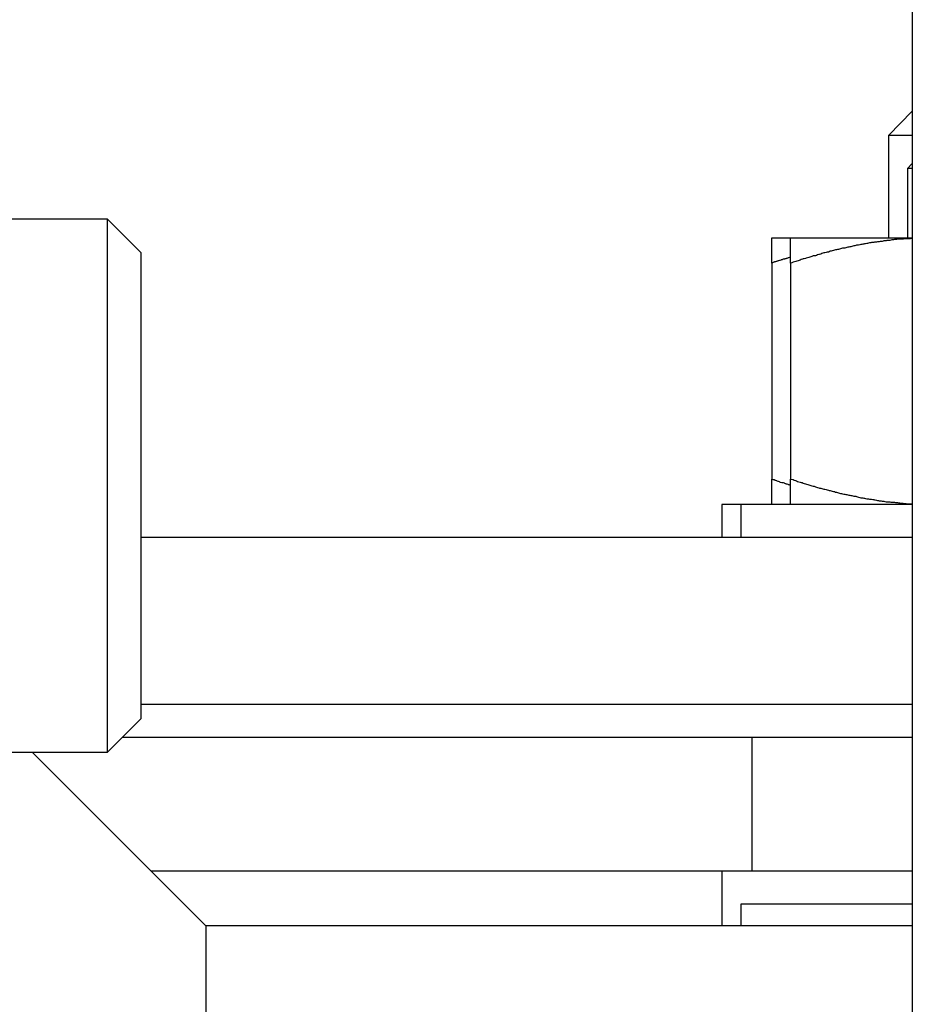
# Model space of a CAD drawing. Units: inches. Extents: x 14 to 345, y -198 to -4.
# Drawn here: x 144 to 146, y -160 to -158 of the extents above; entities that cross this region are included whole.
import ezdxf

# ---------------------------------------------------------------- set-up
doc = ezdxf.new("R2010")
doc.units = ezdxf.units.IN
doc.header["$MEASUREMENT"] = 0
doc.layers.add('Layer 1', color=7, linetype='Continuous')

# ---------------------------------------------------------------- blocks, each defined once
blk = doc.blocks.new('block 8217')
at = {"layer": 'Layer 1', "color": 7, "lineweight": 25, "true_color": 0xffffff}
blk.add_lwpolyline([(144.5023, -159.5437), (144.5023, -161.4182)], dxfattribs=at)
blk = doc.blocks.new('block 8220')
at = {"layer": 'Layer 1', "color": 7, "lineweight": 25, "true_color": 0xffffff}
blk.add_lwpolyline([(144.5023, -159.5437), (144.2234, -159.2647)], dxfattribs=at)
blk = doc.blocks.new('block 8221')
at = {"layer": 'Layer 1', "color": 7, "lineweight": 25, "true_color": 0xffffff}
blk.add_lwpolyline([(145.6359, -159.5437), (144.5023, -159.5437)], dxfattribs=at)
blk = doc.blocks.new('block 8277')
at = {"layer": 'Layer 1', "color": 7, "lineweight": 25, "true_color": 0xffffff}
blk.add_lwpolyline([(145.6359, -148.5112), (145.6359, -161.2039)], dxfattribs=at)
blk = doc.blocks.new('block 8544')
at = {"layer": 'Layer 1', "color": 7, "lineweight": 25, "true_color": 0xffffff}
blk.add_lwpolyline([(144.3981, -158.4627), (144.3981, -159.2116)], dxfattribs=at)
blk = doc.blocks.new('block 8549')
at = {"layer": 'Layer 1', "color": 7, "lineweight": 25, "true_color": 0xffffff}
blk.add_lwpolyline([(144.3447, -159.2647), (144.3981, -159.2116)], dxfattribs=at)
blk = doc.blocks.new('block 8550')
at = {"layer": 'Layer 1', "color": 7, "lineweight": 25, "true_color": 0xffffff}
blk.add_lwpolyline([(144.3981, -158.4627), (144.3447, -158.4096)], dxfattribs=at)
blk = doc.blocks.new('block 8551')
at = {"layer": 'Layer 1', "color": 7, "lineweight": 25, "true_color": 0xffffff}
blk.add_lwpolyline([(144.3447, -159.2647), (144.3447, -158.4096)], dxfattribs=at)
blk = doc.blocks.new('block 8552')
at = {"layer": 'Layer 1', "color": 7, "lineweight": 25, "true_color": 0xffffff}
blk.add_lwpolyline([(144.3447, -158.4096), (144.1838, -158.4096)], dxfattribs=at)
blk = doc.blocks.new('block 8553')
at = {"layer": 'Layer 1', "color": 7, "lineweight": 25, "true_color": 0xffffff}
blk.add_lwpolyline([(144.1838, -159.2647), (144.3447, -159.2647)], dxfattribs=at)
blk = doc.blocks.new('block 8808')
at = {"layer": 'Layer 1', "color": 7, "lineweight": 25, "true_color": 0xffffff}
blk.add_lwpolyline([(145.4407, -158.8675), (145.4407, -158.8268)], dxfattribs=at)
blk = doc.blocks.new('block 8809')
at = {"layer": 'Layer 1', "color": 7, "lineweight": 25, "true_color": 0xffffff}
blk.add_lwpolyline([(145.4407, -158.4799), (145.4407, -158.8268)], dxfattribs=at)
blk = doc.blocks.new('block 8810')
at = {"layer": 'Layer 1', "color": 7, "lineweight": 25, "true_color": 0xffffff}
blk.add_lwpolyline([(145.4407, -158.4799), (145.4407, -158.4396)], dxfattribs=at)
blk = doc.blocks.new('block 8811')
at = {"layer": 'Layer 1', "color": 7, "lineweight": 25, "true_color": 0xffffff}
blk.add_lwpolyline([(145.4407, -158.4396), (145.6359, -158.4396)], dxfattribs=at)
blk = doc.blocks.new('block 8812')
at = {"layer": 'Layer 1', "color": 7, "lineweight": 25, "true_color": 0xffffff}
blk.add_open_spline([(145.6359, -158.4406), (145.6359, -158.4406), (145.6328, -158.441), (145.6328, -158.441), (145.6319, -158.441), (145.6311, -158.441), (145.6304, -158.441), (145.6295, -158.441), (145.6276, -158.441), (145.6268, -158.441), (145.6266, -158.441), (145.625, -158.441), (145.624, -158.441), (145.6232, -158.441), (145.6216, -158.4413), (145.6211, -158.4413), (145.6202, -158.4413), (145.619, -158.4413), (145.618, -158.4413), (145.6175, -158.4413), (145.6159, -158.4413), (145.6151, -158.4413), (145.6142, -158.4413), (145.6126, -158.4417), (145.612, -158.4417), (145.6111, -158.4417), (145.6095, -158.442), (145.6087, -158.442), (145.608, -158.442), (145.6063, -158.4424), (145.6056, -158.4424), (145.6047, -158.4427), (145.6039, -158.4427), (145.6032, -158.4427), (145.6023, -158.443), (145.6006, -158.443), (145.5999, -158.4434), (145.5994, -158.4434), (145.5975, -158.4437), (145.5966, -158.4437), (145.5958, -158.4437), (145.5947, -158.4441), (145.5939, -158.4441), (145.593, -158.4441), (145.5911, -158.4444), (145.5903, -158.4444), (145.5899, -158.4444), (145.5884, -158.4448), (145.5875, -158.4451), (145.5866, -158.4451), (145.5851, -158.4455), (145.5846, -158.4455), (145.5835, -158.4455), (145.5822, -158.4455), (145.5815, -158.4458), (145.5806, -158.4458), (145.5791, -158.4458), (145.5782, -158.4461), (145.5773, -158.4461), (145.5758, -158.4461), (145.5751, -158.4461), (145.5749, -158.4465), (145.573, -158.4468), (145.5725, -158.4468), (145.5715, -158.4468), (145.5698, -158.4472), (145.5691, -158.4472), (145.5682, -158.4475), (145.5667, -158.4479), (145.5658, -158.4479), (145.5649, -158.4482), (145.5634, -158.4486), (145.5627, -158.4486), (145.5618, -158.4489), (145.5603, -158.4489), (145.5594, -158.4489), (145.5591, -158.4492), (145.5574, -158.4496), (145.5565, -158.4496), (145.5555, -158.4499), (145.5541, -158.4499), (145.5534, -158.4503), (145.5525, -158.4503), (145.5506, -158.4506), (145.5498, -158.451), (145.5491, -158.4513), (145.5474, -158.4513), (145.5465, -158.4513), (145.5458, -158.4517), (145.5446, -158.452), (145.5437, -158.452), (145.5431, -158.452), (145.5413, -158.4527), (145.5406, -158.4527), (145.5398, -158.453), (145.5382, -158.4534), (145.5374, -158.4537), (145.5365, -158.4537), (145.5346, -158.4541), (145.5338, -158.4541), (145.5329, -158.4544), (145.5317, -158.4544), (145.531, -158.4548), (145.5301, -158.4551), (145.5281, -158.4554), (145.5277, -158.4558), (145.5269, -158.4558), (145.525, -158.4561), (145.5241, -158.4561), (145.5232, -158.4561), (145.5217, -158.4568), (145.5208, -158.4572), (145.5198, -158.4572), (145.5184, -158.4575), (145.5174, -158.4579), (145.5169, -158.4579), (145.5153, -158.4585), (145.5145, -158.4585), (145.5138, -158.4585), (145.512, -158.4589), (145.5112, -158.4592), (145.5102, -158.4596), (145.5086, -158.4599), (145.5074, -158.4603), (145.5069, -158.4606), (145.505, -158.461), (145.5041, -158.461), (145.5033, -158.4613), (145.5017, -158.462), (145.5012, -158.4623), (145.5002, -158.4623), (145.4984, -158.4627), (145.4976, -158.463), (145.4964, -158.4634), (145.495, -158.4634), (145.4941, -158.4634), (145.4929, -158.4637), (145.4915, -158.4644), (145.4905, -158.4647), (145.4897, -158.4651), (145.4881, -158.4658), (145.4872, -158.4661), (145.4866, -158.4661), (145.4848, -158.4665), (145.484, -158.4668), (145.4829, -158.4672), (145.4812, -158.4678), (145.4805, -158.4682), (145.4793, -158.4682), (145.4779, -158.4685), (145.4767, -158.4685), (145.4757, -158.4689), (145.474, -158.4696), (145.4733, -158.4699), (145.4724, -158.4703), (145.4705, -158.4709), (145.4697, -158.4709), (145.4692, -158.4709), (145.4669, -158.4716), (145.4657, -158.472), (145.4652, -158.4723), (145.4636, -158.4727), (145.4624, -158.473), (145.4616, -158.473), (145.4604, -158.4734), (145.4597, -158.4737), (145.4585, -158.474), (145.4568, -158.4747), (145.4557, -158.4751), (145.4543, -158.4758), (145.4507, -158.4768), (145.4492, -158.4771), (145.4468, -158.4778), (145.4425, -158.4792), (145.4411, -158.4799)], degree=3, knots=[0, 0, 0, 0, 1, 1, 1, 2, 2, 2, 3, 3, 3, 4, 4, 4, 5, 5, 5, 6, 6, 6, 7, 7, 7, 8, 8, 8, 9, 9, 9, 10, 10, 10, 11, 11, 11, 12, 12, 12, 13, 13, 13, 14, 14, 14, 15, 15, 15, 16, 16, 16, 17, 17, 17, 18, 18, 18, 19, 19, 19, 20, 20, 20, 21, 21, 21, 22, 22, 22, 23, 23, 23, 24, 24, 24, 25, 25, 25, 26, 26, 26, 27, 27, 27, 28, 28, 28, 29, 29, 29, 30, 30, 30, 31, 31, 31, 32, 32, 32, 33, 33, 33, 34, 34, 34, 35, 35, 35, 36, 36, 36, 37, 37, 37, 38, 38, 38, 39, 39, 39, 40, 40, 40, 41, 41, 41, 42, 42, 42, 43, 43, 43, 44, 44, 44, 45, 45, 45, 46, 46, 46, 47, 47, 47, 48, 48, 48, 49, 49, 49, 50, 50, 50, 51, 51, 51, 52, 52, 52, 53, 53, 53, 54, 54, 54, 55, 55, 55, 56, 56, 56, 57, 57, 57, 58, 58, 58, 58], dxfattribs=at)
blk = doc.blocks.new('block 8813')
at = {"layer": 'Layer 1', "color": 7, "lineweight": 25, "true_color": 0xffffff}
blk.add_open_spline([(145.4411, -158.8268), (145.4411, -158.8268), (145.4447, -158.8275), (145.4447, -158.8275), (145.4452, -158.8279), (145.4471, -158.8285), (145.4483, -158.8289), (145.4492, -158.8292), (145.4509, -158.8299), (145.4519, -158.8303), (145.4528, -158.8306), (145.4549, -158.8313), (145.4557, -158.8316), (145.4564, -158.832), (145.4583, -158.832), (145.4592, -158.8323), (145.4604, -158.8327), (145.4616, -158.8334), (145.4624, -158.8337), (145.4636, -158.8341), (145.4652, -158.8344), (145.4661, -158.8347), (145.4669, -158.8351), (145.4692, -158.8358), (145.4697, -158.8361), (145.4705, -158.8365), (145.4724, -158.8368), (145.4733, -158.8368), (145.474, -158.8372), (145.4757, -158.8372), (145.4767, -158.8378), (145.4779, -158.8378), (145.4793, -158.8385), (145.4805, -158.8389), (145.4812, -158.8392), (145.4829, -158.8396), (145.484, -158.8399), (145.4848, -158.8403), (145.4866, -158.841), (145.4872, -158.841), (145.4881, -158.8413), (145.4897, -158.8416), (145.4905, -158.8416), (145.4915, -158.842), (145.4929, -158.8423), (145.4941, -158.8427), (145.495, -158.8427), (145.4964, -158.8434), (145.4976, -158.8434), (145.4984, -158.8437), (145.5002, -158.8441), (145.5012, -158.8444), (145.5017, -158.8447), (145.5033, -158.8451), (145.5041, -158.8451), (145.505, -158.8454), (145.5069, -158.8458), (145.5074, -158.8461), (145.5086, -158.8465), (145.5102, -158.8468), (145.5112, -158.8468), (145.512, -158.8472), (145.5138, -158.8475), (145.5145, -158.8478), (145.5153, -158.8478), (145.5169, -158.8485), (145.5174, -158.8489), (145.5184, -158.8489), (145.5198, -158.8492), (145.5208, -158.8496), (145.5217, -158.8496), (145.5232, -158.8499), (145.5241, -158.8503), (145.525, -158.8503), (145.5269, -158.8509), (145.5277, -158.8509), (145.5281, -158.8513), (145.5301, -158.8516), (145.531, -158.8516), (145.5317, -158.852), (145.5329, -158.852), (145.5338, -158.8523), (145.5346, -158.8523), (145.5365, -158.8527), (145.5374, -158.8527), (145.5382, -158.853), (145.5398, -158.8534), (145.5406, -158.8537), (145.5413, -158.854), (145.5431, -158.854), (145.5437, -158.854), (145.5446, -158.854), (145.5458, -158.8544), (145.5465, -158.8547), (145.5474, -158.8551), (145.5491, -158.8554), (145.5498, -158.8554), (145.5506, -158.8558), (145.5525, -158.8561), (145.5534, -158.8565), (145.5541, -158.8565), (145.5555, -158.8565), (145.5565, -158.8568), (145.5574, -158.8568), (145.5591, -158.8575), (145.5594, -158.8575), (145.5603, -158.8578), (145.5618, -158.8582), (145.5627, -158.8582), (145.5634, -158.8582), (145.5649, -158.8585), (145.5658, -158.8585), (145.5667, -158.8589), (145.5682, -158.8589), (145.5691, -158.8589), (145.5698, -158.8589), (145.5715, -158.8592), (145.5725, -158.8592), (145.573, -158.8596), (145.5749, -158.8596), (145.5751, -158.8599), (145.5758, -158.8599), (145.5773, -158.8602), (145.5782, -158.8606), (145.5791, -158.8606), (145.5806, -158.8609), (145.5815, -158.8609), (145.5822, -158.8613), (145.5835, -158.8613), (145.5846, -158.8613), (145.5851, -158.8616), (145.5866, -158.8616), (145.5875, -158.862), (145.5884, -158.862), (145.5899, -158.8623), (145.5903, -158.8623), (145.5911, -158.8627), (145.593, -158.8627), (145.5939, -158.863), (145.5947, -158.863), (145.5958, -158.8633), (145.5966, -158.8633), (145.5975, -158.8633), (145.5994, -158.8633), (145.5999, -158.8633), (145.6006, -158.8633), (145.6023, -158.8637), (145.6032, -158.8637), (145.6039, -158.8637), (145.6047, -158.8637), (145.6056, -158.8637), (145.6063, -158.8637), (145.608, -158.864), (145.6087, -158.864), (145.6095, -158.8644), (145.6111, -158.8644), (145.612, -158.8644), (145.613, -158.8647), (145.6142, -158.8647), (145.6154, -158.8647), (145.6159, -158.8651), (145.6175, -158.8651), (145.618, -158.8651), (145.6187, -158.8654), (145.6199, -158.8654), (145.6207, -158.8654), (145.6214, -158.8658), (145.6232, -158.8658), (145.624, -158.8658), (145.6256, -158.8661), (145.628, -158.8661), (145.6295, -158.8664), (145.6311, -158.8664), (145.634, -158.8664), (145.6359, -158.8664)], degree=3, knots=[0, 0, 0, 0, 1, 1, 1, 2, 2, 2, 3, 3, 3, 4, 4, 4, 5, 5, 5, 6, 6, 6, 7, 7, 7, 8, 8, 8, 9, 9, 9, 10, 10, 10, 11, 11, 11, 12, 12, 12, 13, 13, 13, 14, 14, 14, 15, 15, 15, 16, 16, 16, 17, 17, 17, 18, 18, 18, 19, 19, 19, 20, 20, 20, 21, 21, 21, 22, 22, 22, 23, 23, 23, 24, 24, 24, 25, 25, 25, 26, 26, 26, 27, 27, 27, 28, 28, 28, 29, 29, 29, 30, 30, 30, 31, 31, 31, 32, 32, 32, 33, 33, 33, 34, 34, 34, 35, 35, 35, 36, 36, 36, 37, 37, 37, 38, 38, 38, 39, 39, 39, 40, 40, 40, 41, 41, 41, 42, 42, 42, 43, 43, 43, 44, 44, 44, 45, 45, 45, 46, 46, 46, 47, 47, 47, 48, 48, 48, 49, 49, 49, 50, 50, 50, 51, 51, 51, 52, 52, 52, 53, 53, 53, 54, 54, 54, 55, 55, 55, 56, 56, 56, 57, 57, 57, 58, 58, 58, 58], dxfattribs=at)
blk = doc.blocks.new('block 8814')
at = {"layer": 'Layer 1', "color": 7, "lineweight": 25, "true_color": 0xffffff}
blk.add_lwpolyline([(145.4104, -158.8675), (145.4104, -158.8268)], dxfattribs=at)
blk = doc.blocks.new('block 8815')
at = {"layer": 'Layer 1', "color": 7, "lineweight": 25, "true_color": 0xffffff}
blk.add_lwpolyline([(145.4104, -158.4799), (145.4104, -158.8268)], dxfattribs=at)
blk = doc.blocks.new('block 8816')
at = {"layer": 'Layer 1', "color": 7, "lineweight": 25, "true_color": 0xffffff}
blk.add_lwpolyline([(145.4104, -158.4799), (145.4104, -158.4396)], dxfattribs=at)
blk = doc.blocks.new('block 8817')
at = {"layer": 'Layer 1', "color": 7, "lineweight": 25, "true_color": 0xffffff}
blk.add_lwpolyline([(145.4104, -158.4396), (145.4411, -158.4396)], dxfattribs=at)
blk = doc.blocks.new('block 8818')
at = {"layer": 'Layer 1', "color": 7, "lineweight": 25, "true_color": 0xffffff}
blk.add_open_spline([(145.4407, -158.4703), (145.4395, -158.4709), (145.4392, -158.4709), (145.4388, -158.4709), (145.4375, -158.4713), (145.4371, -158.4716), (145.4368, -158.4716), (145.4356, -158.472), (145.4351, -158.4723), (145.4347, -158.4723), (145.4335, -158.4727), (145.4332, -158.4727), (145.4328, -158.473), (145.4316, -158.473), (145.4311, -158.4734), (145.4307, -158.4734), (145.4292, -158.4734), (145.4288, -158.4737), (145.4287, -158.4737), (145.428, -158.474), (145.4275, -158.474), (145.4271, -158.4747), (145.4256, -158.4747), (145.4251, -158.4751), (145.4247, -158.4751), (145.4239, -158.4758), (145.4232, -158.4758), (145.4228, -158.4758), (145.4214, -158.4761), (145.4208, -158.4765), (145.4204, -158.4765), (145.4195, -158.4768), (145.419, -158.4768), (145.4187, -158.4771), (145.4175, -158.4775), (145.4168, -158.4778), (145.4164, -158.4778), (145.4151, -158.4782), (145.4147, -158.4782), (145.4144, -158.4782), (145.4139, -158.4782), (145.4132, -158.4789), (145.4128, -158.4789), (145.4123, -158.4792), (145.4108, -158.4796), (145.4104, -158.4799)], degree=3, knots=[0, 0, 0, 0, 1, 1, 1, 2, 2, 2, 3, 3, 3, 4, 4, 4, 5, 5, 5, 6, 6, 6, 7, 7, 7, 8, 8, 8, 9, 9, 9, 10, 10, 10, 11, 11, 11, 12, 12, 12, 13, 13, 13, 14, 14, 14, 15, 15, 15, 15], dxfattribs=at)
blk = doc.blocks.new('block 8819')
at = {"layer": 'Layer 1', "color": 7, "lineweight": 25, "true_color": 0xffffff}
blk.add_open_spline([(145.4104, -158.8268), (145.4116, -158.8272), (145.4123, -158.8272), (145.4127, -158.8272), (145.4135, -158.8272), (145.414, -158.8275), (145.414, -158.8275), (145.4156, -158.8282), (145.4163, -158.8285), (145.4163, -158.8285), (145.418, -158.8292), (145.4183, -158.8292), (145.4187, -158.8292), (145.4199, -158.8296), (145.4202, -158.8299), (145.4204, -158.8299), (145.422, -158.8306), (145.4226, -158.8306), (145.4228, -158.831), (145.424, -158.8313), (145.4244, -158.8316), (145.4244, -158.8316), (145.4263, -158.832), (145.4268, -158.832), (145.4271, -158.832), (145.4283, -158.832), (145.4287, -158.8323), (145.4287, -158.8323), (145.4299, -158.8327), (145.4304, -158.833), (145.4307, -158.833), (145.4323, -158.8337), (145.4328, -158.8337), (145.4328, -158.8341), (145.434, -158.8344), (145.4344, -158.8344), (145.4344, -158.8344), (145.4359, -158.8347), (145.4364, -158.8351), (145.4368, -158.8351), (145.4375, -158.8354), (145.438, -158.8358), (145.4387, -158.8358), (145.4392, -158.8361), (145.44, -158.8365), (145.4407, -158.8365)], degree=3, knots=[0, 0, 0, 0, 1, 1, 1, 2, 2, 2, 3, 3, 3, 4, 4, 4, 5, 5, 5, 6, 6, 6, 7, 7, 7, 8, 8, 8, 9, 9, 9, 10, 10, 10, 11, 11, 11, 12, 12, 12, 13, 13, 13, 14, 14, 14, 15, 15, 15, 15], dxfattribs=at)
blk = doc.blocks.new('block 8843')
at = {"layer": 'Layer 1', "color": 7, "lineweight": 25, "true_color": 0xffffff}
blk.add_lwpolyline([(145.6359, -158.9205), (144.3981, -158.9205)], dxfattribs=at)
blk = doc.blocks.new('block 8846')
at = {"layer": 'Layer 1', "color": 7, "lineweight": 25, "true_color": 0xffffff}
blk.add_lwpolyline([(144.3981, -159.1879), (145.6359, -159.1879)], dxfattribs=at)
blk = doc.blocks.new('block 9051')
at = {"layer": 'Layer 1', "color": 7, "lineweight": 25, "true_color": 0xffffff}
blk.add_lwpolyline([(145.6359, -159.509), (145.3606, -159.509)], dxfattribs=at)
blk = doc.blocks.new('block 9052')
at = {"layer": 'Layer 1', "color": 7, "lineweight": 25, "true_color": 0xffffff}
blk.add_lwpolyline([(145.3606, -159.509), (145.3606, -159.5437)], dxfattribs=at)
blk = doc.blocks.new('block 9055')
at = {"layer": 'Layer 1', "color": 7, "lineweight": 25, "true_color": 0xffffff}
blk.add_lwpolyline([(145.3301, -159.4556), (145.3301, -159.5437)], dxfattribs=at)
blk = doc.blocks.new('block 9062')
at = {"layer": 'Layer 1', "color": 7, "lineweight": 25, "true_color": 0xffffff}
blk.add_lwpolyline([(145.6359, -158.8675), (145.3606, -158.8675)], dxfattribs=at)
blk = doc.blocks.new('block 9063')
at = {"layer": 'Layer 1', "color": 7, "lineweight": 25, "true_color": 0xffffff}
blk.add_lwpolyline([(145.3606, -158.8675), (145.3606, -158.9205)], dxfattribs=at)
blk = doc.blocks.new('block 9064')
at = {"layer": 'Layer 1', "color": 7, "lineweight": 25, "true_color": 0xffffff}
blk.add_lwpolyline([(145.3606, -158.8675), (145.3301, -158.8675)], dxfattribs=at)
blk = doc.blocks.new('block 9065')
at = {"layer": 'Layer 1', "color": 7, "lineweight": 25, "true_color": 0xffffff}
blk.add_lwpolyline([(145.3301, -158.8675), (145.3301, -158.9205)], dxfattribs=at)
blk = doc.blocks.new('block 9139')
at = {"layer": 'Layer 1', "color": 7, "lineweight": 25, "true_color": 0xffffff}
blk.add_lwpolyline([(145.6359, -158.236), (145.5975, -158.2749)], dxfattribs=at)
blk = doc.blocks.new('block 9140')
at = {"layer": 'Layer 1', "color": 7, "lineweight": 25, "true_color": 0xffffff}
blk.add_lwpolyline([(145.6359, -158.2749), (145.5975, -158.2749)], dxfattribs=at)
blk = doc.blocks.new('block 9141')
at = {"layer": 'Layer 1', "color": 7, "lineweight": 25, "true_color": 0xffffff}
blk.add_lwpolyline([(145.5975, -158.2749), (145.5975, -158.4396)], dxfattribs=at)
blk = doc.blocks.new('block 9150')
at = {"layer": 'Layer 1', "color": 7, "lineweight": 25, "true_color": 0xffffff}
blk.add_lwpolyline([(145.6359, -158.3201), (145.628, -158.3283)], dxfattribs=at)
blk = doc.blocks.new('block 9151')
at = {"layer": 'Layer 1', "color": 7, "lineweight": 25, "true_color": 0xffffff}
blk.add_lwpolyline([(145.6359, -158.3283), (145.628, -158.3283)], dxfattribs=at)
blk = doc.blocks.new('block 9152')
at = {"layer": 'Layer 1', "color": 7, "lineweight": 25, "true_color": 0xffffff}
blk.add_lwpolyline([(145.628, -158.3283), (145.628, -158.4396)], dxfattribs=at)
blk = doc.blocks.new('block 9219')
at = {"layer": 'Layer 1', "color": 7, "lineweight": 25, "true_color": 0xffffff}
blk.add_lwpolyline([(145.3782, -159.4556), (145.6359, -159.4556)], dxfattribs=at)
blk = doc.blocks.new('block 9221')
at = {"layer": 'Layer 1', "color": 7, "lineweight": 25, "true_color": 0xffffff}
blk.add_lwpolyline([(144.4141, -159.4556), (145.3782, -159.4556)], dxfattribs=at)
blk = doc.blocks.new('block 9227')
at = {"layer": 'Layer 1', "color": 7, "lineweight": 25, "true_color": 0xffffff}
blk.add_lwpolyline([(145.3782, -159.2416), (144.3679, -159.2416)], dxfattribs=at)
blk = doc.blocks.new('block 9229')
at = {"layer": 'Layer 1', "color": 7, "lineweight": 25, "true_color": 0xffffff}
blk.add_lwpolyline([(145.6359, -159.2416), (145.3782, -159.2416)], dxfattribs=at)
blk = doc.blocks.new('block 9234')
at = {"layer": 'Layer 1', "color": 7, "lineweight": 25, "true_color": 0xffffff}
blk.add_lwpolyline([(145.3782, -159.2416), (145.3782, -159.4556)], dxfattribs=at)

msp = doc.modelspace()

# ---------------------------------------------------------------- block references
at = {"layer": 'Layer 1'}
for name in ['block 8277', 'block 9139', 'block 9140', 'block 9141', 'block 9150', 'block 9151', 'block 9152', 'block 8552', 'block 8550', 'block 8551', 'block 8816', 'block 8817', 'block 8810', 'block 8811', 'block 8812', 'block 8544', 'block 8818', 'block 8815', 'block 8809', 'block 8814', 'block 8819', 'block 8808', 'block 8813', 'block 9064', 'block 9065', 'block 9062', 'block 9063', 'block 8843', 'block 8846', 'block 8549', 'block 9227', 'block 9229', 'block 9234', 'block 8553', 'block 8220', 'block 9221', 'block 9055', 'block 9219', 'block 9051', 'block 9052', 'block 8217', 'block 8221']:
    msp.add_blockref(name, (0, 0), dxfattribs=at)

doc.saveas('drawing.dxf')
